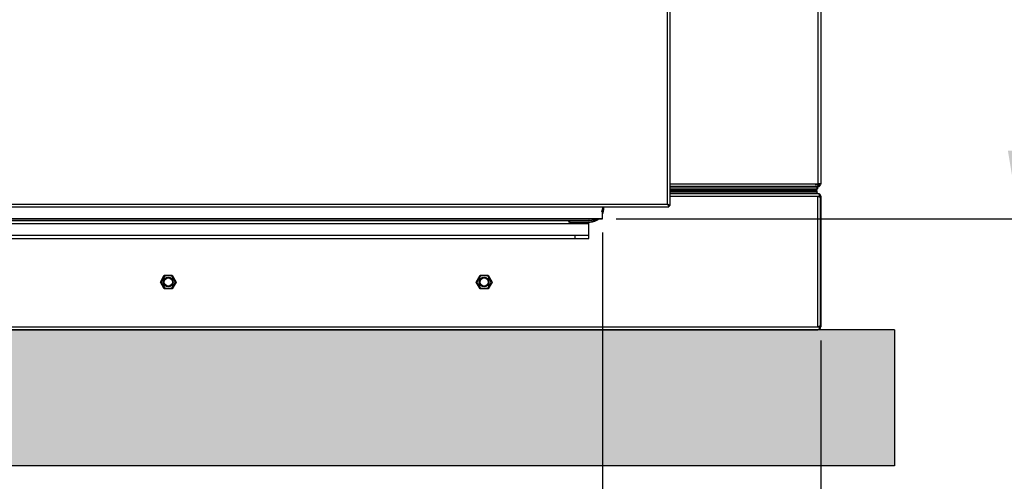
# Model space of a CAD drawing. Units: millimetres. Extents: x 22370 to 40292, y -10961 to 2143.
# Drawn here: x 24736 to 25458, y -2623 to -2284 of the extents above; entities that cross this region are included whole.
import ezdxf

# ---------------------------------------------------------------- set-up
doc = ezdxf.new("R2010")
doc.units = ezdxf.units.MM
doc.header["$PDSIZE"] = -1
doc.dimstyles.new('ISO-25', dxfattribs={"dimtxt": 2.5, "dimasz": 2.5, "dimexe": 1.25, "dimexo": 0.625, "dimtad": 1, "dimtxsty": 'Standard', "dimcen": 2.5, "dimadec": 0, "dimazin": 0, "dimtfac": 1, "dimtmove": 0, "dimatfit": 3, "dimfxl": 1, "dimarcsym": 0})

# ---------------------------------------------------------------- blocks, each defined once
blk = doc.blocks.new('*D179')
at = {"color": 0, "lineweight": -2}
for p, q in [((24063.8, -2440.64), (24063.8, -2808.33)), ((25163.8, -2440.66), (25163.8, -2808.33)), ((24113.8, -2803.33), (25113.8, -2803.33))]:
    blk.add_line(p, q, dxfattribs=at)
at = {"color": 0}
for points in [[(24113.8, -2794.99), (24113.8, -2811.66), (24063.8, -2803.33)], [(25113.8, -2811.66), (25113.8, -2794.99), (25163.8, -2803.33)]]:
    blk.add_solid(points, dxfattribs=at)
at = {"layer": 'Defpoints', "color": 0}
for p in [(24063.8, -2430.64), (25163.8, -2430.66), (25163.8, -2803.33)]:
    blk.add_point(p, dxfattribs=at)
at = {"color": 0, "insert": (24613.8, -2743.33), "char_height": 80, "attachment_point": 5}
blk.add_mtext('1100 D. O.', dxfattribs=at)
blk = doc.blocks.new('*D182')
at = {"color": 0, "lineweight": -2}
for p, q in [((23363.7, -2519.99), (23363.7, -3024.99)), ((25323.7, -2519.91), (25323.7, -3024.99)), ((23413.7, -3019.99), (25273.7, -3019.99))]:
    blk.add_line(p, q, dxfattribs=at)
at = {"color": 0}
for points in [[(23413.7, -3011.66), (23413.7, -3028.33), (23363.7, -3019.99)], [(25273.7, -3028.33), (25273.7, -3011.66), (25323.7, -3019.99)]]:
    blk.add_solid(points, dxfattribs=at)
at = {"layer": 'Defpoints', "color": 0}
for p in [(23363.7, -2509.99), (25323.7, -2509.91), (25323.7, -3019.99)]:
    blk.add_point(p, dxfattribs=at)
at = {"color": 0, "insert": (24343.7, -2959.99), "char_height": 80, "attachment_point": 5}
blk.add_mtext('1960', dxfattribs=at)
blk = doc.blocks.new('*D185')
at = {"color": 0, "lineweight": -2}
for p, q in [((25223.3, -480.65), (25474.27, -480.65)), ((25469.27, -530.65), (25469.27, -2380.64)), ((25173.8, -2430.64), (25474.27, -2430.64))]:
    blk.add_line(p, q, dxfattribs=at)
at = {"color": 0}
for points in [[(25477.6, -530.65), (25460.94, -530.65), (25469.27, -480.65)], [(25460.94, -2380.64), (25477.6, -2380.64), (25469.27, -2430.64)]]:
    blk.add_solid(points, dxfattribs=at)
at = {"layer": 'Defpoints', "color": 0}
for p in [(25213.3, -480.65), (25163.8, -2430.64), (25469.27, -2430.64)]:
    blk.add_point(p, dxfattribs=at)
at = {"color": 0, "insert": (25409.27, -1455.64), "char_height": 80, "attachment_point": 5, "rotation": 90}
blk.add_mtext('1950 MAX INT. HEIGHT', dxfattribs=at)

msp = doc.modelspace()

# ---------------------------------------------------------------- hatches: boundary and pattern name
h = msp.add_hatch()
h.set_pattern_fill('AR-CONC', color=256, scale=8, style=0)
h.set_pattern_definition([(50, (13473.83, -3500.256), (57.38081, -5.02017), [6, -66]), (355, (13473.83, -3500.256), (-11.1001, 60.17537), [4.8, -52.8]), (100.4514, (13478.614, -3500.674), (46.28075, 55.15516), [5.09922, -56.09137]), (46.1842, (13473.83, -3484.256), (85.3793, -13.24152), [9, -99]), (96.6356, (13480.95, -3485.36), (74.773, 77.92943), [7.6488, -84.13704]), (351.1842, (13473.83, -3484.26), (74.77296, 77.9295), [7.2, -79.2]), (21, (13481.83, -3488.256), (47.75256, -32.20951), [6, -66]), (326, (13481.83, -3488.256), (19.46523, 58.012), [4.8, -52.8]), (71.4514, (13485.81, -3490.94), (67.2178, 25.80244), [5.09922, -56.09137]), (37.5, (13473.832, -3500.256), (0.97279, 26.63151), [0, -52.16, 0, -53.6, 0, -53]), (7.5, (13473.832, -3500.256), (21.04556, 31.55294), [0, -30.56, 0, -50.96, 0, -20.2]), (327.5, (13455.992, -3500.256), (42.705795, -1.80439), [0, -20, 0, -62.4, 0, -82.8]), (317.5, (13447.99, -3500.256), (46.65489, 8.0084), [0, -26, 0, -41.44, 0, -58.8])])
h.paths.add_polyline_path([(25377.89, -2611.93), (25377.89, -2511.93), (23317.41, -2511.93), (23317.41, -2611.93)])

# ---------------------------------------------------------------- linework, layer by layer
at = {"color": 7, "linetype": 'Continuous', "lineweight": 25}
for p, q in [((25321.68, -378.95), (25321.68, -2404.91)), ((25323.7, -378.95), (25323.7, -2404.91)), ((25211.28, -2419.72), (25211.28, -448.76)), ((25213.3, -2419.72), (25213.3, -448.76)), ((25321.53, -2406.93), (25213.3, -2406.93)), ((25319.93, -2409.43), (25213.3, -2409.43)), ((25321.79, -2405.21), (25319.69, -2405.89)), ((25320, -2409.43), (25319.93, -2409.43)), ((25320.87, -2409.97), (25320.18, -2409.51)), ((25320.21, -2409.34), (25320.9, -2408.88)), ((25320.97, -2408.88), (25320.28, -2409.34)), ((25321.1, -2411.43), (25321.1, -2410.39)), ((25321.13, -2408.46), (25321.13, -2407.43)), ((25321.2, -2407.43), (25321.2, -2408.46)), ((25321.53, -2406.93), (25321.68, -2406.93)), ((25323.7, -2404.91), (25321.68, -2404.91)), ((25321.68, -2406.93), (25321.68, -2406.13)), ((25213.3, -2411.93), (25321.61, -2411.93)), ((25321.68, -2411.93), (25321.61, -2411.93)), ((25321.61, -2509.91), (25321.61, -2413.95)), ((25321.61, -2413.95), (25322.83, -2413.95)), ((25321.68, -2411.93), (25321.68, -2411.93)), ((25322.9, -2413.95), (25322.83, -2413.95)), ((25323.7, -2413.95), (25322.9, -2413.95)), ((25322.9, -2414.49), (25322.9, -2413.95)), ((25323.63, -2508.69), (25323.63, -2415.16)), ((25323.7, -2413.95), (25323.7, -2428.07)), ((24015.27, -2421.74), (25212.32, -2421.74)), ((24016.32, -2419.72), (25211.28, -2419.72)), ((25163.6, -2421.74), (25163.6, -2421.93)), ((25164.6, -2421.93), (25164.6, -2421.74)), ((25164.7, -2422.87), (25164.7, -2421.74)), ((25203.5, -2421.74), (25203.5, -2421.74)), ((25203.5, -2421.74), (25211.28, -2421.74)), ((25211.28, -2419.72), (25212.32, -2421.74)), ((25213.3, -2420.76), (25211.28, -2419.72)), ((25212.5, -2420.76), (25211.28, -2419.72)), ((25211.28, -2419.72), (25212.32, -2420.94)), ((25211.28, -2421.74), (25211.28, -2421.74)), ((25212.32, -2421.74), (25212.32, -2420.94)), ((25213.3, -2420.76), (25212.5, -2420.76)), ((25213.3, -2420.76), (25213.3, -2419.72)), ((25163.8, -2430.64), (24063.8, -2430.64)), ((24063.8, -2430.66), (25163.8, -2430.66)), ((24073.7, -2431.73), (25153.7, -2431.73)), ((25138.6, -2432.24), (25138.6, -2431.93)), ((25138.6, -2431.93), (25139.6, -2431.93)), ((25139.6, -2431.93), (25139.6, -2432.93)), ((25153.6, -2431.93), (25139.6, -2431.93)), ((25153.7, -2431.73), (25153.7, -2431.92)), ((25153.8, -2431.73), (25153.7, -2431.73)), ((25153.8, -2431.73), (25154.62, -2431.7)), ((25153.8, -2431.73), (25153.8, -2431.92)), ((25154.62, -2431.7), (25155.58, -2431.56)), ((25156.71, -2432.73), (25155.68, -2432.73)), ((25163.8, -2430.64), (25163.8, -2425.69)), ((25163.8, -2430.66), (25163.8, -2430.64)), ((25323.7, -2428.07), (25323.63, -2428.07)), ((25323.7, -2428.07), (25323.7, -2495.78)), ((25153.7, -2434.25), (24073.7, -2434.25)), ((25139.6, -2432.93), (25138.81, -2432.93)), ((25139.6, -2432.93), (25153.6, -2432.93)), ((25153.7, -2444.93), (25153.7, -2432.95)), ((25153.7, -2432.95), (25154.62, -2432.95)), ((25153.7, -2442.73), (24073.7, -2442.73)), ((24073.7, -2444.93), (25153.7, -2444.93)), ((25143.7, -2444.93), (25143.7, -2442.73)), ((24839.52, -2476.93), (24842.41, -2471.93)), ((24842.7, -2472.43), (24840.1, -2476.93)), ((24842.41, -2471.93), (24848.18, -2471.93)), ((24847.89, -2472.43), (24842.7, -2472.43)), ((24850.49, -2476.93), (24847.89, -2472.43)), ((24848.18, -2471.93), (24851.07, -2476.93)), ((25071.12, -2476.93), (25074.01, -2471.93)), ((25074.3, -2472.43), (25071.7, -2476.93)), ((25074.01, -2471.93), (25079.78, -2471.93)), ((25079.49, -2472.43), (25074.3, -2472.43)), ((25082.09, -2476.93), (25079.49, -2472.43)), ((25079.78, -2471.93), (25082.67, -2476.93)), ((24842.41, -2481.93), (24839.52, -2476.93)), ((24840.1, -2476.93), (24842.7, -2481.43)), ((24848.18, -2481.93), (24842.41, -2481.93)), ((24842.7, -2481.43), (24847.89, -2481.43)), ((24847.89, -2481.43), (24850.49, -2476.93)), ((24851.07, -2476.93), (24848.18, -2481.93)), ((25074.01, -2481.93), (25071.12, -2476.93)), ((25071.7, -2476.93), (25074.3, -2481.43)), ((25079.78, -2481.93), (25074.01, -2481.93)), ((25074.3, -2481.43), (25079.49, -2481.43)), ((25079.49, -2481.43), (25082.09, -2476.93)), ((25082.67, -2476.93), (25079.78, -2481.93)), ((25323.7, -2495.78), (25323.63, -2495.78)), ((25323.7, -2495.78), (25323.7, -2509.91)), ((23365.72, -2511.93), (25321.68, -2511.93)), ((23365.79, -2509.91), (25321.61, -2509.91)), ((25321.61, -2509.91), (25322.83, -2509.91)), ((25322.9, -2509.91), (25322.9, -2509.36)), ((25323.7, -2509.91), (25322.9, -2509.91))]:
    msp.add_line(p, q, dxfattribs=at)
at = {"color": 8, "linetype": 'Continuous', "lineweight": 25}
for p, q in [((25213.3, -2404.91), (25321.68, -2404.91)), ((25321.13, -2407.43), (25213.3, -2407.43)), ((25213.3, -2408.46), (25321.13, -2408.46)), ((25320.9, -2408.88), (25213.3, -2408.88)), ((25213.3, -2409.34), (25320.21, -2409.34)), ((25320.18, -2409.51), (25213.3, -2409.51)), ((25213.3, -2409.97), (25320.87, -2409.97)), ((25321.1, -2410.39), (25213.3, -2410.39)), ((25321.68, -2405.24), (25321.68, -2406.03)), ((25213.3, -2411.43), (25321.1, -2411.43)), ((25213.3, -2413.95), (25321.61, -2413.95)), ((25154.62, -2431.87), (25154.62, -2431.7))]:
    msp.add_line(p, q, dxfattribs=at)
for p, q in [((25377.89, -2511.93), (23317.41, -2511.93)), ((25377.89, -2511.93), (25377.89, -2611.93)), ((25377.89, -2611.93), (23317.41, -2611.93))]:
    msp.add_line(p, q)
at = {"color": 7, "linetype": 'Continuous', "lineweight": 25, "flags": 128}
for points in [[(25163.6, -2421.93), (25163.4, -2423.88), (25162.86, -2425.69)], [(25163.8, -2426.04), (25164.38, -2424.07), (25164.6, -2421.93)]]:
    msp.add_lwpolyline(points, dxfattribs=at)
at = {"color": 7, "linetype": 'Continuous', "lineweight": 25}
for centre, radius in [((24845.3, -2476.93), 3.5), ((24845.3, -2476.93), 3), ((25076.9, -2476.93), 3.5), ((25076.9, -2476.93), 3)]:
    msp.add_circle(centre, radius, dxfattribs=at)
for centre, radius, start, end in [((25319.9, -2409.93), 0.5, 56.30993, 90), ((25319.93, -2408.93), 0.5, 270, 303.69007), ((25320, -2408.93), 0.5, 270, 303.69007), ((25320.63, -2407.43), 0.5, 360, 90), ((25320.7, -2407.43), 0.5, 0, 90), ((25320.6, -2410.39), 0.5, 360, 56.30993), ((25320.63, -2408.46), 0.5, 303.69007, 360), ((25320.7, -2408.46), 0.5, 303.69007, 0), ((25321.56, -2404.72), 0.507, 288, 339.15785), ((25321.63, -2404.72), 0.507, 288, 339.15787), ((25320.6, -2411.43), 0.5, 270, 360), ((25321.68, -2413.95), 2.02, 0, 90), ((25321.53, -2414.13), 0.507, 0, 20.84216), ((25321.68, -2413.95), 1.22, 0, 24.50087), ((25154.62, -2422.87), 10.08, 335.60424, 0), ((25153.6, -2421.93), 10, 270, 299.10613), ((25153.6, -2421.93), 11, 270, 307.41166), ((25154.62, -2422.87), 10.08, 270, 309.32716), ((25321.68, -2509.91), 2.02, 270, 0), ((25321.68, -2509.91), 1.22, 333.47006, 0)]:
    msp.add_arc(centre, radius, start, end, dxfattribs=at)
for centre, ratio, start_param, end_param in [((25321.61, -2413.95), 0.603945, 4.712389, 6.283185), ((25321.68, -2509.91), 0.568938, 3.141593, 4.712389)]:
    msp.add_ellipse(centre, major_axis=(0, 2.02), ratio=ratio, start_param=start_param, end_param=end_param, dxfattribs=at)
for points in [[(25321.68, -2404.91), (25321.66, -2405.17), (25321.64, -2405.7), (25321.61, -2406.37), (25321.57, -2406.83), (25321.55, -2406.89), (25321.53, -2406.93)], [(25321.68, -2406.13), (25321.84, -2406.11), (25322.16, -2406.07), (25322.56, -2405.79), (25322.84, -2405.38), (25322.88, -2405.07), (25322.9, -2404.91)], [(25321.68, -2406.93), (25321.94, -2406.89), (25322.47, -2406.83), (25323.14, -2406.37), (25323.6, -2405.7), (25323.67, -2405.17), (25323.7, -2404.91)]]:
    msp.add_open_spline(points, degree=3, dxfattribs=at)
for points, knots in [([(25321.68, -2406.03), (25321.95, -2405.93), (25322.28, -2405.82), (25322.55, -2405.7), (25322.6, -2405.68)], [0, 0, 0, 0, 0.817151, 1, 1, 1, 1]), ([(25321.61, -2413.95), (25321.85, -2414.04), (25322.34, -2414.23), (25322.97, -2414.51), (25323.43, -2414.79), (25323.61, -2415.01), (25323.62, -2415.13), (25323.63, -2415.16)], [0, 0, 0, 0, 0.230054, 0.460189, 0.690325, 0.920461, 1, 1, 1, 1]), ([(25212.03, -2420.65), (25212.08, -2420.63), (25212.15, -2420.59), (25212.19, -2420.51), (25212.21, -2420.48)], [0, 0, 0, 0, 0.563701, 1, 1, 1, 1]), ([(25212.32, -2421.41), (25212.42, -2421.36), (25212.71, -2421.21), (25212.88, -2420.94), (25212.99, -2420.76)], [0, 0, 0, 0, 0.361977, 1, 1, 1, 1]), ([(25323.63, -2508.69), (25323.6, -2508.78), (25323.55, -2508.97), (25323.15, -2509.25), (25322.57, -2509.53), (25322.01, -2509.75), (25321.69, -2509.87), (25321.61, -2509.91)], [0, 0, 0, 0, 0.230054, 0.460189, 0.690325, 0.920461, 1, 1, 1, 1]), ([(25321.92, -2509.78), (25321.99, -2509.79), (25322.23, -2509.81), (25322.56, -2509.83), (25322.84, -2509.87), (25322.88, -2509.89), (25322.9, -2509.91)], [0, 0, 0, 0, 0.1381033, 0.4254022, 0.7127011, 1, 1, 1, 1])]:
    msp.add_open_spline(points, degree=3, knots=knots, dxfattribs=at)

# ---------------------------------------------------------------- dimensions: what is measured, and where the dimension line sits
at = {"color": 6}
dim = msp.add_linear_dim(base=(25469.27, -2430.64), p1=(25213.3, -480.65), p2=(25163.8, -2430.64), angle=90, text='<> MAX INT. HEIGHT', dimstyle='ISO-25', override={"dimtxt": 80, "dimasz": 50, "dimexe": 5, "dimexo": 10, "dimgap": 20, "dimdec": 0, "dimzin": 0, "dimdle": 5, "dimtmove": 2}, dxfattribs=at)
dim.commit()
dim.dimension.update_dxf_attribs({"geometry": '*D185', "text_midpoint": (25409.27, -1455.64)})
dim = msp.add_linear_dim(base=(25163.8, -2803.33), p1=(24063.8, -2430.64), p2=(25163.8, -2430.66), text='<> D. O.', dimstyle='ISO-25', override={"dimtxt": 80, "dimasz": 50, "dimexe": 5, "dimexo": 10, "dimgap": 20, "dimdec": 0, "dimzin": 0, "dimdle": 5, "dimtmove": 2}, dxfattribs=at)
dim.commit()
dim.dimension.update_dxf_attribs({"geometry": '*D179', "text_midpoint": (24613.8, -2743.33)})
dim = msp.add_linear_dim(base=(25323.7, -3019.99), p1=(23363.7, -2509.99), p2=(25323.7, -2509.91), dimstyle='ISO-25', override={"dimtxt": 80, "dimasz": 50, "dimexe": 5, "dimexo": 10, "dimgap": 20, "dimdec": 0, "dimzin": 0, "dimdle": 5, "dimtmove": 2}, dxfattribs=at)
dim.commit()
dim.dimension.update_dxf_attribs({"geometry": '*D182', "text_midpoint": (24343.7, -2959.99)})

doc.saveas('drawing.dxf')
